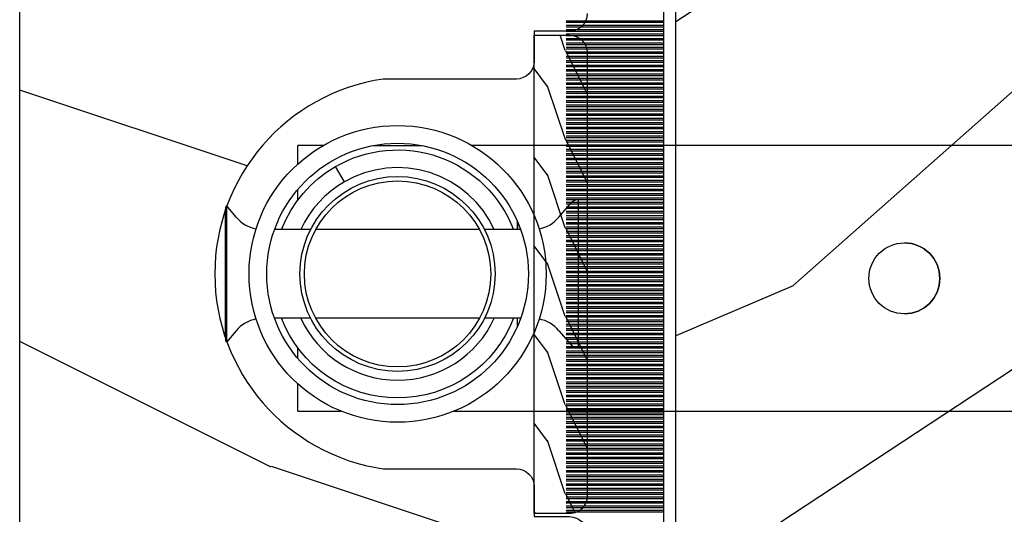
# Model space of a CAD drawing. Units: millimetres. Extents: x 986 to 1819, y -85 to 51.
# Drawn here: x 996 to 998, y -70 to -69 of the extents above; entities that cross this region are included whole.
import ezdxf

# ---------------------------------------------------------------- set-up
doc = ezdxf.new("R2010")
doc.units = ezdxf.units.MM
doc.header["$MEASUREMENT"] = 0

# ---------------------------------------------------------------- blocks, each defined once
blk = doc.blocks.new('XL-002')
h = blk.add_hatch()
h.set_pattern_fill('WOOD1', color=1, scale=5, style=0, pattern_type=2)
h.set_pattern_definition([(216.8699, (-15.53669246716316, -46.52636076370814), (14.99999958912226, 10.00000061631658), [2.5, -22.5]), (206.5651, (-12.53669246716316, -48.02636076370814), (-4.999995789704538, -5.000006546981903), [5.59017, -5.59017]), (198.4349, (-12.53669246716316, -50.52636076370814), (-10.00000217296481, -4.99999201611354), [3.16228, -12.64911])])
edge = h.paths.add_edge_path()
edge.add_line((27, 1.999999999999986), (27, 0))
edge.add_line((27, 0), (0, 0))
edge.add_line((0, 0), (0, 1.999999999999986))
edge.add_arc((1, 1.999999999999986), 1, 90, 180, ccw=False)
edge.add_line((1, 2.999999999999986), (26, 2.999999999999986))
edge.add_arc((26, 1.999999999999986), 1, 0, 90, ccw=False)
at = {"color": 4}
blk.add_lwpolyline([(27, 1.999999999999986), (27, 0), (0, 0), (0, 1.999999999999986, -0.414213562373095), (1, 2.999999999999986), (26, 2.999999999999986, -0.414213562373095)], format="xyb", close=True, dxfattribs=at)
blk = doc.blocks.new('XL-004')
h = blk.add_hatch()
h.set_pattern_fill('WOOD1', color=1, scale=35, angle=45, style=0, pattern_type=2)
h.set_pattern_definition([(261.8699, (-65.33385236550367, -49.64709959865064), (24.74873225717667, 123.7436877245162), [17.5, -157.5]), (251.5651, (-43.05998875812742, -42.22247839619189), (5.324580640220233e-05, -49.49748624906613), [39.13119, -39.13119]), (243.4349, (-30.68562008736279, -54.59684706695647), (-24.74878761537801, -74.24618326199274), [22.13596, -88.54377000000001])])
edge = h.paths.add_edge_path()
edge.add_line((102.4200000000001, 0), (102.4200000000003, 8))
edge.add_line((102.4200000000003, 8), (105.4200000000003, 8.000000000000128))
edge.add_line((105.4200000000003, 8.000000000000128), (105.4200000000003, 0))
edge.add_line((105.4200000000003, 0), (166.9999999999999, 0))
edge.add_line((166.9999999999999, 0), (166.9999999999999, 32))
edge.add_line((166.9999999999999, 32), (161.3, 32))
edge.add_line((161.3, 32), (161.3, 24.5))
edge.add_line((161.3, 24.5), (158.3, 24.5))
edge.add_line((158.3, 24.5), (158.3, 32))
edge.add_line((158.3, 32), (136.37, 32))
edge.add_arc((136.37, 31.00000000000001), 0.9999999999999929, 90, 180.0000000000004)
edge.add_line((135.37, 31), (135.37, 29))
edge.add_line((135.37, 29), (133.67, 29))
edge.add_arc((133.67, 28.00000000000001), 0.9999999999999929, 90, 180.0000000000004)
edge.add_line((132.67, 28), (132.67, 20.5))
edge.add_arc((121.67, 22.11842105263156), 11.11842105263158, 188.3698322502368, 351.63016774976325, ccw=False)
edge.add_line((110.67, 20.49999999999999), (110.67, 28))
edge.add_arc((109.67, 27.99999999999999), 1, 0, 89.99999999999959)
edge.add_line((109.67, 28.99999999999999), (107.97, 29))
edge.add_line((107.97, 29), (107.97, 31))
edge.add_arc((106.97, 30.99999999999999), 1, 0, 89.99999999999959)
edge.add_line((106.97, 31.99999999999999), (85, 32))
edge.add_line((85, 32), (85, 24.5))
edge.add_line((85, 24.5), (82, 24.5))
edge.add_line((82, 24.5), (82, 32))
edge.add_line((82, 32), (60.03000000000003, 32))
edge.add_arc((60.03000000000004, 31), 1.000000000000004, 90.0000000000004, 179.9999999999998)
edge.add_line((59.03000000000003, 31), (59.03000000000003, 29))
edge.add_line((59.03000000000003, 29), (57.33000000000004, 29))
edge.add_arc((57.33000000000004, 28), 1, 90, 179.9999999999996)
edge.add_line((56.33000000000004, 28.00000000000001), (56.32999999999998, 20.49999999999999))
edge.add_arc((45.33000000000001, 22.11842105263156), 11.11842105263155, 188.3698322502368, 351.63016774976325, ccw=False)
edge.add_line((34.33000000000004, 20.5), (34.33000000000004, 28))
edge.add_arc((33.33000000000004, 28), 1, 0, 89.9999999999998)
edge.add_line((33.33000000000004, 29), (31.63, 29))
edge.add_line((31.63, 29), (31.63, 31))
edge.add_arc((30.62999999999999, 31), 1.000000000000004, 0, 89.99999999999959)
edge.add_line((30.63, 32), (8.699999999999989, 32.00000000000001))
edge.add_line((8.699999999999989, 32.00000000000001), (8.699999999999989, 24.50000000000001))
edge.add_line((8.699999999999989, 24.50000000000001), (5.699999999999974, 24.50000000000001))
edge.add_line((5.699999999999974, 24.50000000000001), (5.699999999999989, 32))
edge.add_line((5.699999999999989, 32), (0, 32))
edge.add_line((0, 32), (0, 0))
edge.add_line((0, 0), (102.4200000000001, 0))
at = {"color": 4}
blk.add_lwpolyline([(102.4200000000001, -8.739675649849232e-13), (64.58000000000035, 0), (64.58000000000035, 8), (61.5800000000001, 8), (61.5800000000001, -1.039168751049147e-12), (29.08000000000038, 0)], dxfattribs=at)
blk.add_lwpolyline([(30.63, 32, -0.414213562373095), (31.63, 31), (31.63, 29), (33.33000000000004, 29, -0.414213562373095), (34.33000000000004, 28), (34.33000000000004, 20.49999999999999, 0.8636363636363632), (56.32999999999998, 20.49999999999999), (56.33000000000004, 28, -0.414213562373095), (57.33000000000004, 29), (59.03000000000003, 29), (59.03000000000003, 31, -0.414213562373095), (60.03000000000003, 32), (82, 32), (82, 24.5), (85, 24.5), (85, 32), (106.97, 32, -0.414213562373095)], format="xyb", dxfattribs=at)
blk = doc.blocks.new('Q-108-b')
at = {"color": 3}
for p, q in [((1.432238997355569, 1.307398633798584e-12), (0, -1.4210854715202e-14)), ((0, -1.045042114443049), (0, 0)), ((4.272784726868792, 2.827960088325199e-12), (6.976948183463549, 2.813749233609997e-12)), ((9.909989845754524, 1.13686837721616e-12), (9.817493912976772, 1.236344360222574e-12)), ((13.7151417512377, 2.842170943040401e-13), (9.909989845754524, 1.108446667785756e-12)), ((90.79691142861282, 2.557953848736361e-13), (13.71514175123775, 2.842170943040401e-13)), ((2.624866455168842, -2.05384757713496), (2.124866455169297, -1.187822173350256)), ((0, -3.083361383403513), (0, -2.480146505233307)), ((14.72386414100419, -4.045296840030957), (15.40746684252491, -3.241058367653636)), ((15.82486645516661, -11.433788514452), (15.82486645516661, -3.066211485227711)), ((-4.08805064439639, -3.639250191624015), (-4.08805064439639, -10.8607498080557)), ((-4.025342526376903, -3.396812962729712), (-4.025342526376903, -11.10318703695)), ((-3.474131230670878, -4.045296840030943), (-4.025342526376903, -3.396812962729683)), ((12.39094616270575, -4.750000000000995), (12.39094616270575, -4.315585170563793)), ((12.39356296013887, -4.321626283486353), (12.39356296013887, -4.750000000000441)), ((0.7258869696000829, -4.749999999839872), (-1.313478088022748, -4.749999999839872)), ((10.24141278332115, -4.749999999839872), (1.008320127011586, -4.749999999839872)), ((12.56321099835509, -4.749999999839872), (10.52384594073271, -4.749999999839872)), ((0.7258869696000261, -9.749999999839844), (-1.313478088022748, -9.749999999839844)), ((10.24141278332121, -9.749999999839844), (1.00832012701153, -9.749999999839844)), ((12.56321099835509, -9.749999999839858), (10.52384594073271, -9.749999999839844)), ((12.39094616270575, -10.18441482943827), (12.39094616270575, -9.750000000000995)), ((12.39356296013887, -10.1783737165146), (12.39356296013887, -9.75000000000044)), ((-3.474131230670878, -10.45470315964873), (-4.025342526376903, -11.10318703694999)), ((14.72386414100419, -10.45470315964873), (15.40746684252491, -11.25894163202605)), ((0, -12.01985349476843), (0, -11.41663861663031)), ((0, -15), (0, -13.4549578855587)), ((0, -15), (2.450260180364012, -14.99999999999775)), ((8.799472729968386, -14.99999999999783), (9.909989845754524, -14.99999999999886)), ((9.909989845754524, -14.99999999999889), (13.7151417512377, -14.99999999999972)), ((13.7151417512377, -14.99999999999967), (90.79691142861282, -14.99999999999972))]:
    blk.add_line(p, q, dxfattribs=at)
at = {"color": 3, "flags": 128}
for points in [[(2.124866514770815, -1.187821984134217), (2.456699579326937, -1.008198022685548), (2.798787921039889, -0.8463660477023467), (3.149591355888674, -0.7029078005175933), (3.507569699852297, -0.5784032343249805), (3.871182917921374, -0.4734340904574879), (4.238890826074908, -0.3885809181552418), (4.610606476037333, -0.3240422008853443), (4.986358478038142, -0.279633164249006), (5.364503885923455, -0.2554146049838693), (5.743398300676176, -0.2514491079669625), (6.121397211520502, -0.2677986620288664), (6.496859832970927, -0.3045252560001188), (6.869868233172724, -0.3618029354434782), (7.24025484856827, -0.4394218920093351), (7.606439112989733, -0.5369249580722624), (7.966840534775088, -0.6538525818210417), (8.319878845779726, -0.7897464035373503), (8.663994937507937, -0.9441576002460437), (8.999400108425448, -1.117340683780284), (9.325812726585696, -1.308936834178553), (9.64187678632004, -1.518013238750086), (9.946236878006289, -1.743637680850611), (10.23753729399903, -1.984877347789393), (10.51446703013642, -2.240841150127039), (10.77728030022843, -2.511929631076455), (11.0256880217479, -2.797567307792306), (11.25869688328964, -3.096441685996666), (11.47531446751816, -3.407240867458), (11.67454716500504, -3.728652655921593), (11.85545262631638, -4.059470057330742), (12.01819297608597, -4.400264978252068), (12.16273721989853, -4.750182390056281)], [(-0.9129500693394448, -4.750203400693835), (-0.6761777705265786, -4.201661407791079), (-0.3945583409382607, -3.676973640762284), (-0.06867948237197652, -3.178336679779008), (0.299479930965731, -2.707714199863403), (0.7057946616099571, -2.27007573827359), (1.146358519165346, -1.870178937755568), (1.620715826122591, -1.508796572528823), (2.125127285091708, -1.188273191295622)], [(11.07917663392288, -4.750021010480538), (10.78968223866684, -4.197000324569359), (10.44403669175369, -3.676103412948265), (10.04771050748093, -3.195604145370126), (9.602407186596224, -2.758467554889307), (9.113479822246859, -2.36884897931634), (8.588644235699007, -2.033114194713207), (8.030817180244753, -1.753967165790172), (7.445813088981936, -1.533373951755124), (6.843018054334948, -1.374960303149777), (6.226669407753775, -1.280650853953915), (5.602176703816781, -1.250435471377912), (4.979598119227717, -1.284799933276702), (4.364328950016329, -1.384276509128142), (3.760760992138216, -1.547361969790984), (3.178586631386111, -1.771351456485306), (2.624866335956881, -2.053847670398255)], [(2.624871700374911, -2.053856611095426), (2.234240441887209, -2.299888789497359), (1.863670020668337, -2.575427651248916), (1.514241068928072, -2.87998294814679), (1.188702850906679, -3.210806011997192), (0.8899560266421531, -3.564978599391907), (0.6205260449336265, -3.940044998966172), (0.3803449564860557, -4.336098491989091), (0.1709246331141685, -4.75018998964876)], [(12.16279026803238, -9.749837875209536), (11.95636030968888, -10.23508822902271), (11.71438869771225, -10.70195233806203), (11.43678602513535, -11.15059292300771), (11.12594601449234, -11.57791143640111), (10.78450736340744, -11.98030865176747), (10.41488405999405, -12.35441899283956), (10.01693186101181, -12.70012593253684), (9.59323701199753, -13.01577603801323), (9.147437184421847, -13.29878425582481), (8.68315365847809, -13.54657387717796), (8.201009004680941, -13.75837302192284), (7.702827721206972, -13.93386697753503), (7.19287645754082, -14.07174682601527), (6.675421788661311, -14.17070364936427), (6.152665063111613, -14.22984874232844), (5.625094833542221, -14.24945032580928), (5.097081034748385, -14.22961986049252), (4.573085352151224, -14.17045748218138), (4.056550680963824, -14.07192206367094), (3.547292321293185, -13.93406367286283), (3.048977523414919, -13.7582645414694), (2.5658097558902, -13.54602372630676), (2.101696401207278, -13.29868769630035), (1.656698554127047, -13.0160841940268), (1.233153610794375, -12.70022964461884), (0.8345800333903526, -12.35386884196839), (0.4644822770045494, -11.9797346590384), (0.1237576895640586, -11.57818740590655), (-0.1867538994862343, -11.15090614541614), (-0.4645783013417031, -10.70160514100635), (-0.7072401351048256, -10.23399746402347), (-0.9132707423283364, -9.749919533573035)], [(0.1707976752207969, -9.749867975555304), (0.3631555729792808, -10.13275867684925), (0.582230060665438, -10.50102239831531), (0.8263036304400657, -10.85189050420367), (1.094496219723055, -11.18368661388003), (1.386737793056795, -11.49651861175141), (1.700746386616061, -11.78828155978761), (2.034150331585238, -12.05676740392289), (2.384716241924593, -12.2998646496161), (2.752616673080752, -12.5174770353659), (3.135991066067049, -12.70890271648008), (3.531893163292239, -12.8727904556616), (3.9373758130954, -13.00779199584562), (4.350847273437807, -13.11301565154631), (4.772231101362536, -13.18865573390561), (5.198418132333586, -13.23438799365597), (5.62618632988449, -13.24986016734675), (6.052508174745867, -13.23471283896998), (6.477503150074313, -13.18877732738093), (6.899197816221545, -13.1126103399618), (7.314422696201632, -13.00688958152368), (7.720008462040255, -12.87229514106347), (8.11421212491257, -12.70904397948814), (8.497046797840426, -12.51736736281944), (8.865808814136813, -12.29887104018761), (9.217703610031435, -12.05519682153296), (9.550109773247073, -11.78785061820578), (9.863058298199007, -11.49661427720616), (10.15525457200272, -11.18315464242528), (10.42456385430557, -10.84991073592732), (10.66884991463883, -10.49932038768361), (10.88685807522995, -10.13253039105962), (11.07880887326462, -9.749810606084552)]]:
    blk.add_lwpolyline(points, dxfattribs=at)
at = {"color": 3}
for centre, radius in [((5.624866455166341, -7.249999999837655), 8.374999999999996), ((5.624866455166341, -7.249999999837655), 7.374999999999998), ((5.624866455166341, -7.24999999983811), 5.499999999999971), ((5.624866455166341, -7.24999999983811), 5.249999999999972)]:
    blk.add_circle(centre, radius, dxfattribs=at)
for centre, radius, start, end in [((15.78843650140465, -3.564882577701411), 0.4999999999999976, 85.8217324594019, 139.6354634269039), ((-3.588050644396446, -3.639250191624029), 0.4999999999999977, 150.9957524466539, 180), ((-1.950252595151937, -2.749999999839872), 1.999999999999991, 220.3645365730967, 258.3177886331536), ((13.1999855054853, -2.749999999839886), 1.99999999999999, 281.6822113668198, 319.6354634269033), ((-1.950252595151937, -11.7499999998398), 1.99999999999999, 101.6822113668464, 139.6354634269033), ((13.1999855054853, -11.74999999983982), 1.999999999999992, 40.36453657309674, 78.31778863317682), ((-3.588050644396446, -10.86074980805566), 0.4999999999999974, 180, 209.0042475533458), ((15.78843650140465, -10.93511742197832), 0.4999999999999978, 220.3645365730961, 274.1782675405981)]:
    blk.add_arc(centre, radius, start, end, dxfattribs=at)
blk.add_ellipse((34.19696666869629, -7.499999999999716), major_axis=(8.387844329051195e-17, -2), ratio=0.9999990240267941, dxfattribs=at)
blk.add_ellipse((34.19466142000817, -7.500000000000199), major_axis=(0.0011526243440405, -1.999999667863605), ratio=0.9999990240274423, start_param=0, end_param=3.140440025807091, dxfattribs=at)
blk = doc.blocks.new('XL-030-A-rec')
h = blk.add_hatch()
h.set_pattern_fill('WOOD1', color=1, scale=30, angle=30, pattern_type=2)
h.set_pattern_definition([(246.8699, (-4.607695154586734, 31.98076211353316), (47.94228235666637, 96.96152619690801), [15, -135]), (236.5651, (15.48076211353316, 33.18653347947321), (-10.98072059525049, -40.98078350176264), [33.54102, -33.54102]), (228.4349, (22.98076211353316, 20.19615242270663), (-36.96155946978204, -55.9807271469366), [18.97368, -75.89465999999999])])
h.paths.add_polyline_path([(9.600000000000023, -17.32984241998702), (7.600000000000023, -17.32984241998702, -0.3642693064109266), (7.107504690431536, -16.91614635994946), (6.892495309568577, -14.44353848002439, 0.3642693064109257), (6.400000000000091, -14.02984241998684), (0, -14.02984241998684), (0, 0, 0.3545448909899658), (-8.699999999999932, -7.929842419986926), (-11.19999999999993, -7.929842419986926), (-11.19999999999993, -23.50789198903021), (-4.923068028829224, -23.50789198903021), (-4.923068028829217, -25.20789198903003), (-11.20000000000004, -25.20789198903003), (-11.20000000000005, -46.49984241998709), (-8.16786843431974, -46.49914568678895, 0.4187618970031897), (-6.667315255649736, -44.97408037093187), (-6.579590485645845, -40.99914568678895), (-3.771582334843359, -41.00151764568477), (-3.719028423748821, -45.03824642786953, 0.4066710834926848), (-2.219004965848082, -46.50001751731202), (36.82642766385443, -46.49984241997224, 0.4090170684975205), (38.32618411387819, -45.02649600907132), (38.39941241512345, -40.99984347067731), (41.20228671290495, -41.00160992295912), (41.27381603345437, -45.02649585637876, 0.4090184068785372), (42.77357921286882, -46.49984241998709), (45.79999999999916, -46.49984241998709), (45.80000000000018, -14.02984241998638), (10.80000000000006, -14.02984241998684, 0.4142135623730914), (10.30000000000007, -14.52984241998684), (10.10000000000002, -16.82984241998702, -0.4142135623730951)])
at = {"color": 4}
blk.add_lwpolyline([(-11.20000000000005, -25.20789198903003), (-11.20000000000005, -46.49984241998709), (-8.167868434316414, -46.49914568678895, 0.4187618970025338), (-6.667315255649736, -44.9740803709319), (-6.579590485645848, -40.99914568678895), (-3.771582334843355, -41.00151764568477), (-3.719528717729826, -44.99981824867956, 0.4141515331698084), (-2.219011694843697, -46.50001751732711), (36.82642093717705, -46.49984241998732, 0.4090183771682463)], format="xyb", dxfattribs=at)
blk = doc.blocks.new('CF-073')
at = {"color": 30}
for p, q in [((15.08799612565447, 0.6999999999998181), (15.08799612565447, 6.199999999999818)), ((15.17638447330279, 0.6999999999998181), (15.17638447330279, 6.199999999999818)), ((15.33799612565447, 0.6999999999998181), (15.33799612565447, 6.199999999999818)), ((15.42638447330279, 0.6999999999998181), (15.42638447330279, 6.199999999999818)), ((15.58799612565447, 0.6999999999998181), (15.58799612565447, 6.199999999999818)), ((15.67638447330279, 0.6999999999998181), (15.67638447330279, 6.199999999999818)), ((15.83799612565447, 0.6999999999998181), (15.83799612565447, 6.199999999999818)), ((15.92638447330279, 0.6999999999998181), (15.92638447330279, 6.199999999999818)), ((16.08799612565447, 0.6999999999998181), (16.08799612565447, 6.199999999999818)), ((16.17638447330279, 0.6999999999998181), (16.17638447330279, 6.199999999999818)), ((16.33799612565447, 0.6999999999998181), (16.33799612565447, 6.199999999999818)), ((16.42638447330279, 0.6999999999998181), (16.42638447330279, 6.199999999999818)), ((16.58799612565447, 0.6999999999998181), (16.58799612565447, 6.199999999999818)), ((16.67638447330279, 0.6999999999998181), (16.67638447330279, 6.199999999999818)), ((16.83799612565446, 0.6999999999998181), (16.83799612565446, 6.199999999999818)), ((16.92638447330279, 0.6999999999998181), (16.92638447330279, 6.199999999999818)), ((17.08799612565446, 0.6999999999998181), (17.08799612565446, 6.199999999999818)), ((17.17638447330279, 0.6999999999998181), (17.17638447330279, 6.199999999999818)), ((17.33799612565446, 0.6999999999998181), (17.33799612565446, 6.199999999999818)), ((17.42638447330279, 0.6999999999998181), (17.42638447330279, 6.199999999999818)), ((17.58799612565446, 0.6999999999998181), (17.58799612565446, 6.199999999999818)), ((17.67638447330279, 0.6999999999998181), (17.67638447330279, 6.199999999999818)), ((17.83799612565446, 0.6999999999998181), (17.83799612565446, 6.199999999999818)), ((17.92638447330279, 0.6999999999998181), (17.92638447330279, 6.199999999999818)), ((18.08799612565446, 0.6999999999998181), (18.08799612565446, 6.199999999999818)), ((18.17638447330279, 0.6999999999998181), (18.17638447330279, 6.199999999999818)), ((18.33799612565446, 0.6999999999998181), (18.33799612565446, 6.199999999999818)), ((18.42638447330279, 0.6999999999998181), (18.42638447330279, 6.199999999999818)), ((18.58799612565446, 0.6999999999998181), (18.58799612565446, 6.199999999999818)), ((18.67638447330279, 0.6999999999998181), (18.67638447330279, 6.199999999999818)), ((18.83799612565446, 0.6999999999998181), (18.83799612565446, 6.199999999999818)), ((18.92638447330279, 0.6999999999998181), (18.92638447330279, 6.199999999999818)), ((19.08799612565446, 0.6999999999998181), (19.08799612565446, 6.199999999999818)), ((19.17638447330279, 0.6999999999998181), (19.17638447330279, 6.199999999999818)), ((19.33799612565446, 0.6999999999998181), (19.33799612565446, 6.199999999999818)), ((19.42638447330279, 0.6999999999998181), (19.42638447330279, 6.199999999999818)), ((19.58799612565446, 0.6999999999998181), (19.58799612565446, 6.199999999999818)), ((19.67638447330279, 0.6999999999998181), (19.67638447330279, 6.199999999999818)), ((19.83799612565446, 0.6999999999998181), (19.83799612565446, 6.199999999999818)), ((19.92638447330279, 0.6999999999998181), (19.92638447330279, 6.199999999999818)), ((20.08799612565446, 0.6999999999998181), (20.08799612565446, 6.199999999999818)), ((20.17638447330279, 0.6999999999998181), (20.17638447330279, 6.199999999999818)), ((20.33799612565446, 0.6999999999998181), (20.33799612565446, 6.199999999999818)), ((20.42638447330279, 0.6999999999998181), (20.42638447330279, 6.199999999999818)), ((20.58799612565446, 0.6999999999998181), (20.58799612565446, 6.199999999999818)), ((20.67638447330279, 0.6999999999998181), (20.67638447330279, 6.199999999999818)), ((20.83799612565446, 0.6999999999998181), (20.83799612565446, 6.199999999999818)), ((20.92638447330279, 0.6999999999998181), (20.92638447330279, 6.199999999999818)), ((21.08799612565446, 0.6999999999998181), (21.08799612565446, 6.199999999999818)), ((21.17638447330279, 0.6999999999998181), (21.17638447330279, 6.199999999999818)), ((21.33799612565446, 0.6999999999998181), (21.33799612565446, 6.199999999999818)), ((21.42638447330279, 0.6999999999998181), (21.42638447330279, 6.199999999999818)), ((21.58799612565446, 0.6999999999998181), (21.58799612565446, 6.199999999999818)), ((21.67638447330279, 0.6999999999998181), (21.67638447330279, 6.199999999999818)), ((21.83799612565446, 0.6999999999998181), (21.83799612565446, 6.199999999999818)), ((21.92638447330279, 0.6999999999998181), (21.92638447330279, 6.199999999999818)), ((22.08799612565446, 0.6999999999998181), (22.08799612565446, 6.199999999999818)), ((22.17638447330279, 0.6999999999998181), (22.17638447330279, 6.199999999999818)), ((22.33799612565446, 0.6999999999998181), (22.33799612565446, 6.199999999999818)), ((22.42638447330279, 0.6999999999998181), (22.42638447330279, 6.199999999999818)), ((22.58799612565446, 0.6999999999998181), (22.58799612565446, 6.199999999999818)), ((22.67638447330279, 0.6999999999998181), (22.67638447330279, 6.199999999999818)), ((22.83799612565446, 0.6999999999998181), (22.83799612565446, 6.199999999999818)), ((22.92638447330279, 0.6999999999998181), (22.92638447330279, 6.199999999999818)), ((23.08799612565446, 0.6999999999998181), (23.08799612565446, 6.199999999999818)), ((23.17638447330279, 0.6999999999998181), (23.17638447330279, 6.199999999999818)), ((23.33799612565446, 0.6999999999998181), (23.33799612565446, 6.199999999999818)), ((23.42638447330279, 0.6999999999998181), (23.42638447330279, 6.199999999999818)), ((23.58799612565446, 0.6999999999998181), (23.58799612565446, 6.199999999999818)), ((23.67638447330279, 0.6999999999998181), (23.67638447330279, 6.199999999999818)), ((23.83799612565446, 0.6999999999998181), (23.83799612565446, 6.199999999999818)), ((23.92638447330279, 0.6999999999998181), (23.92638447330279, 6.199999999999818)), ((24.08799612565446, 0.6999999999998181), (24.08799612565446, 6.199999999999818)), ((24.17638447330279, 0.6999999999998181), (24.17638447330279, 6.199999999999818)), ((24.33799612565446, 0.6999999999998181), (24.33799612565446, 6.199999999999818)), ((24.42638447330279, 0.6999999999998181), (24.42638447330279, 6.199999999999818)), ((24.58799612565446, 0.6999999999998181), (24.58799612565446, 6.199999999999818)), ((24.67638447330279, 0.6999999999998181), (24.67638447330279, 6.199999999999818)), ((24.83799612565446, 0.6999999999998181), (24.83799612565446, 6.199999999999818)), ((24.92638447330279, 0.6999999999998181), (24.92638447330279, 6.199999999999818)), ((25.08799612565446, 0.6999999999998181), (25.08799612565446, 6.199999999999818)), ((25.17638447330279, 0.6999999999998181), (25.17638447330279, 6.199999999999818)), ((25.33799612565446, 0.6999999999998181), (25.33799612565446, 6.199999999999818)), ((25.42638447330279, 0.6999999999998181), (25.42638447330279, 6.199999999999818)), ((25.58799612565446, 0.6999999999998181), (25.58799612565446, 6.199999999999818)), ((25.67638447330279, 0.6999999999998181), (25.67638447330279, 6.199999999999818)), ((25.83799612565446, 0.6999999999998181), (25.83799612565446, 6.199999999999818)), ((25.92638447330279, 0.6999999999998181), (25.92638447330279, 6.199999999999818)), ((26.08799612565446, 0.6999999999998181), (26.08799612565446, 6.199999999999818)), ((26.17638447330279, 0.6999999999998181), (26.17638447330279, 6.199999999999818)), ((26.33799612565446, 0.6999999999998181), (26.33799612565446, 6.199999999999818)), ((26.42638447330279, 0.6999999999998181), (26.42638447330279, 6.199999999999818)), ((26.58799612565446, 0.6999999999998181), (26.58799612565446, 6.199999999999818)), ((26.67638447330279, 0.6999999999998181), (26.67638447330279, 6.199999999999818)), ((26.83799612565446, 0.6999999999998181), (26.83799612565446, 6.199999999999818)), ((26.92638447330279, 0.6999999999998181), (26.92638447330279, 6.199999999999818)), ((27.08799612565446, 0.6999999999998181), (27.08799612565446, 6.199999999999818)), ((27.17638447330279, 0.6999999999998181), (27.17638447330279, 6.199999999999818)), ((27.33799612565446, 0.6999999999998181), (27.33799612565446, 6.199999999999818)), ((27.42638447330279, 0.6999999999998181), (27.42638447330279, 6.199999999999818)), ((27.58799612565446, 0.6999999999998181), (27.58799612565446, 6.199999999999818)), ((27.67638447330279, 0.6999999999998181), (27.67638447330279, 6.199999999999818)), ((27.83799612565446, 0.6999999999998181), (27.83799612565446, 6.199999999999818)), ((27.92638447330279, 0.6999999999998181), (27.92638447330279, 6.199999999999818)), ((28.08799612565446, 0.6999999999998181), (28.08799612565446, 6.199999999999818)), ((28.17638447330279, 0.6999999999998181), (28.17638447330279, 6.199999999999818)), ((28.33799612565446, 0.6999999999998181), (28.33799612565446, 6.199999999999818)), ((28.42638447330279, 0.6999999999998181), (28.42638447330279, 6.199999999999818)), ((28.58799612565446, 0.6999999999998181), (28.58799612565446, 6.199999999999818)), ((28.67638447330279, 0.6999999999998181), (28.67638447330279, 6.199999999999818)), ((28.83799612565446, 0.6999999999998181), (28.83799612565446, 6.199999999999818)), ((28.92638447330279, 0.6999999999998181), (28.92638447330279, 6.199999999999818)), ((29.08799612565446, 0.6999999999998181), (29.08799612565446, 6.199999999999818)), ((29.17638447330279, 0.6999999999998181), (29.17638447330279, 6.199999999999818)), ((29.33799612565446, 0.6999999999998181), (29.33799612565446, 6.199999999999818)), ((29.42638447330279, 0.6999999999998181), (29.42638447330279, 6.199999999999818)), ((29.58799612565446, 0.6999999999998181), (29.58799612565446, 6.199999999999818)), ((29.67638447330279, 0.6999999999998181), (29.67638447330279, 6.199999999999818)), ((29.83799612565446, 0.6999999999998181), (29.83799612565446, 6.199999999999818)), ((29.92638447330279, 0.6999999999998181), (29.92638447330279, 6.199999999999818)), ((30.08799612565446, 0.6999999999998181), (30.08799612565446, 6.199999999999818)), ((30.17638447330279, 0.6999999999998181), (30.17638447330279, 6.199999999999818)), ((30.33799612565446, 0.6999999999998181), (30.33799612565446, 6.199999999999818)), ((30.42638447330279, 0.6999999999998181), (30.42638447330279, 6.199999999999818)), ((30.58799612565446, 0.6999999999998181), (30.58799612565446, 6.199999999999818)), ((30.67638447330279, 0.6999999999998181), (30.67638447330279, 6.199999999999818)), ((30.83799612565446, 0.6999999999998181), (30.83799612565446, 6.199999999999818)), ((30.92638447330279, 0.6999999999998181), (30.92638447330279, 6.199999999999818)), ((31.08799612565446, 0.6999999999998181), (31.08799612565446, 6.199999999999818)), ((31.17638447330279, 0.6999999999998181), (31.17638447330279, 6.199999999999818)), ((31.33799612565446, 0.6999999999998181), (31.33799612565446, 6.199999999999818)), ((31.33799612565446, 0.6999999999998181), (31.33799612565446, 6.199999999999818)), ((31.42638447330279, 0.6999999999998181), (31.42638447330279, 6.199999999999818)), ((31.42638447330279, 0.6999999999998181), (31.42638447330279, 6.199999999999818)), ((31.58799612565446, 0.6999999999998181), (31.58799612565446, 6.199999999999818)), ((31.67638447330279, 0.6999999999998181), (31.67638447330279, 6.199999999999818)), ((31.80753280825371, 0.6999999999998181), (31.80753280825371, 6.199999999999818)), ((31.96914446060538, 0.6999999999998181), (31.96914446060538, 6.199999999999818)), ((32.05753280825371, 0.6999999999998181), (32.05753280825371, 6.199999999999818)), ((32.21914446060538, 0.6999999999998181), (32.21914446060538, 6.199999999999818)), ((32.30753280825371, 0.6999999999998181), (32.30753280825371, 6.199999999999818)), ((32.46914446060538, 0.6999999999998181), (32.46914446060538, 6.199999999999818)), ((32.55753280825371, 0.6999999999998181), (32.55753280825371, 6.199999999999818)), ((32.71914446060538, 0.6999999999998181), (32.71914446060538, 6.199999999999818)), ((32.80753280825371, 0.6999999999998181), (32.80753280825371, 6.199999999999818)), ((32.96914446060538, 0.6999999999998181), (32.96914446060538, 6.199999999999818)), ((33.05753280825371, 0.6999999999998181), (33.05753280825371, 6.199999999999818)), ((33.21914446060538, 0.6999999999998181), (33.21914446060538, 6.199999999999818)), ((33.30753280825371, 0.6999999999998181), (33.30753280825371, 6.199999999999818)), ((33.46914446060538, 0.6999999999998181), (33.46914446060538, 6.199999999999818)), ((33.55753280825371, 0.6999999999998181), (33.55753280825371, 6.199999999999818)), ((33.71914446060538, 0.6999999999998181), (33.71914446060538, 6.199999999999818)), ((33.80753280825371, 0.6999999999998181), (33.80753280825371, 6.199999999999818)), ((33.96914446060538, 0.6999999999998181), (33.96914446060538, 6.199999999999818)), ((34.05753280825371, 0.6999999999998181), (34.05753280825371, 6.199999999999818)), ((34.21914446060538, 0.6999999999998181), (34.21914446060538, 6.199999999999818)), ((34.30753280825371, 0.6999999999998181), (34.30753280825371, 6.199999999999818)), ((34.46914446060538, 0.6999999999998181), (34.46914446060538, 6.199999999999818)), ((34.55753280825371, 0.6999999999998181), (34.55753280825371, 6.199999999999818)), ((34.71914446060538, 0.6999999999998181), (34.71914446060538, 6.199999999999818)), ((34.80753280825371, 0.6999999999998181), (34.80753280825371, 6.199999999999818)), ((34.96914446060538, 0.6999999999998181), (34.96914446060538, 6.199999999999818)), ((35.05753280825371, 0.6999999999998181), (35.05753280825371, 6.199999999999818)), ((35.21914446060538, 0.6999999999998181), (35.21914446060538, 6.199999999999818)), ((35.30753280825371, 0.6999999999998181), (35.30753280825371, 6.199999999999818)), ((35.46914446060538, 0.6999999999998181), (35.46914446060538, 6.199999999999818)), ((35.55753280825371, 0.6999999999998181), (35.55753280825371, 6.199999999999818)), ((35.71914446060538, 0.6999999999998181), (35.71914446060538, 6.199999999999818)), ((35.80753280825371, 0.6999999999998181), (35.80753280825371, 6.199999999999818)), ((35.96914446060538, 0.6999999999998181), (35.96914446060538, 6.199999999999818)), ((36.05753280825371, 0.6999999999998181), (36.05753280825371, 6.199999999999818)), ((36.21914446060538, 0.6999999999998181), (36.21914446060538, 6.199999999999818)), ((36.30753280825371, 0.6999999999998181), (36.30753280825371, 6.199999999999818)), ((36.46914446060538, 0.6999999999998181), (36.46914446060538, 6.199999999999818)), ((36.55753280825371, 0.6999999999998181), (36.55753280825371, 6.199999999999818)), ((36.71914446060538, 0.6999999999998181), (36.71914446060538, 6.199999999999818)), ((36.80753280825371, 0.6999999999998181), (36.80753280825371, 6.199999999999818)), ((36.96914446060538, 0.6999999999998181), (36.96914446060538, 6.199999999999818)), ((37.05753280825371, 0.6999999999998181), (37.05753280825371, 6.199999999999818)), ((37.21914446060538, 0.6999999999998181), (37.21914446060538, 6.199999999999818)), ((37.30753280825371, 0.6999999999998181), (37.30753280825371, 6.199999999999818)), ((37.46914446060538, 0.6999999999998181), (37.46914446060538, 6.199999999999818)), ((37.55753280825371, 0.6999999999998181), (37.55753280825371, 6.199999999999818)), ((37.71914446060538, 0.6999999999998181), (37.71914446060538, 6.199999999999818)), ((37.80753280825371, 0.6999999999998181), (37.80753280825371, 6.199999999999818)), ((37.96914446060538, 0.6999999999998181), (37.96914446060538, 6.199999999999818)), ((38.05753280825371, 0.6999999999998181), (38.05753280825371, 6.199999999999818)), ((38.21914446060538, 0.6999999999998181), (38.21914446060538, 6.199999999999818)), ((38.30753280825371, 0.6999999999998181), (38.30753280825371, 6.199999999999818)), ((38.46914446060538, 0.6999999999998181), (38.46914446060538, 6.199999999999818)), ((38.55753280825371, 0.6999999999998181), (38.55753280825371, 6.199999999999818)), ((38.71914446060538, 0.6999999999998181), (38.71914446060538, 6.199999999999818)), ((38.80753280825371, 0.6999999999998181), (38.80753280825371, 6.199999999999818)), ((38.96914446060538, 0.6999999999998181), (38.96914446060538, 6.199999999999818)), ((39.05753280825371, 0.6999999999998181), (39.05753280825371, 6.199999999999818)), ((39.21914446060538, 0.6999999999998181), (39.21914446060538, 6.199999999999818)), ((39.30753280825371, 0.6999999999998181), (39.30753280825371, 6.199999999999818)), ((39.46914446060538, 0.6999999999998181), (39.46914446060538, 6.199999999999818)), ((39.55753280825371, 0.6999999999998181), (39.55753280825371, 6.199999999999818)), ((39.71914446060538, 0.6999999999998181), (39.71914446060538, 6.199999999999818)), ((39.80753280825371, 0.6999999999998181), (39.80753280825371, 6.199999999999818)), ((39.96914446060538, 0.6999999999998181), (39.96914446060538, 6.199999999999818)), ((40.05753280825368, 0.6999999999998181), (40.05753280825368, 6.199999999999818)), ((40.21914446060535, 0.6999999999998181), (40.21914446060535, 6.199999999999818)), ((40.30753280825368, 0.6999999999998181), (40.30753280825368, 6.199999999999818)), ((40.46914446060535, 0.6999999999998181), (40.46914446060535, 6.199999999999818)), ((40.55753280825368, 0.6999999999998181), (40.55753280825368, 6.199999999999818)), ((40.71914446060535, 0.6999999999998181), (40.71914446060535, 6.199999999999818)), ((40.80753280825368, 0.6999999999998181), (40.80753280825368, 6.199999999999818)), ((40.96914446060535, 0.6999999999998181), (40.96914446060535, 6.199999999999818)), ((41.05753280825368, 0.6999999999998181), (41.05753280825368, 6.199999999999818)), ((41.21914446060535, 0.6999999999998181), (41.21914446060535, 6.199999999999818)), ((41.30753280825368, 0.6999999999998181), (41.30753280825368, 6.199999999999818)), ((41.46914446060535, 0.6999999999998181), (41.46914446060535, 6.199999999999818)), ((41.55753280825368, 0.6999999999998181), (41.55753280825368, 6.199999999999818)), ((41.71914446060535, 0.6999999999998181), (41.71914446060535, 6.199999999999818)), ((41.80753280825368, 0.6999999999998181), (41.80753280825368, 6.199999999999818)), ((41.96914446060535, 0.6999999999998181), (41.96914446060535, 6.199999999999818)), ((42.05753280825368, 0.6999999999998181), (42.05753280825368, 6.199999999999818)), ((42.21914446060535, 0.6999999999998181), (42.21914446060535, 6.199999999999818)), ((42.30753280825368, 0.6999999999998181), (42.30753280825368, 6.199999999999818)), ((42.46914446060535, 0.6999999999998181), (42.46914446060535, 6.199999999999818)), ((42.55753280825368, 0.6999999999998181), (42.55753280825368, 6.199999999999818)), ((42.71914446060535, 0.6999999999998181), (42.71914446060535, 6.199999999999818)), ((42.80753280825368, 0.6999999999998181), (42.80753280825368, 6.199999999999818))]:
    blk.add_line(p, q, dxfattribs=at)
blk.add_lwpolyline([(0, -16.50000000000018), (0, 0), (57.00000000000017, 0), (57.00000000000017, 0.6999999999998181), (-0.6999999999998181, 0.6999999999998181), (-0.6999999999998181, -16.50000000000018)], close=True, dxfattribs=at)

msp = doc.modelspace()

# ---------------------------------------------------------------- block references
at = {"yscale": 0.03937, "zscale": 0.03937}
for name, p, xscale, rotation in [('XL-004', (996.0106844601177, -67.70448193489506), 0.03937, 270), ('CF-073', (997.4673744601176, -70.61250386366977), 0.03937, 90), ('XL-030-A-rec', (999.2980732561925, -70.17155986366906), -0.03937, 270), ('XL-002', (997.1524144601177, -68.9588180127337), 0.03937, 270)]:
    msp.add_blockref(name, p, dxfattribs=dict(at, xscale=xscale, rotation=rotation))
at = {"xscale": 0.03937, "yscale": 0.03937, "zscale": 0.03937}
msp.add_blockref('Q-108-b', (996.6279148477073, -69.20369153490144), dxfattribs=at)

doc.saveas('drawing.dxf')
